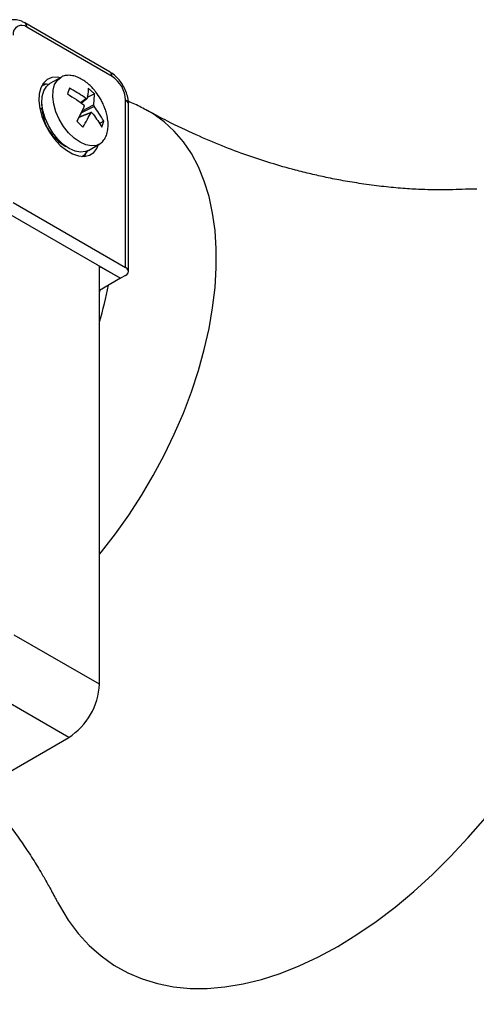
# Model space of a CAD drawing. Units: millimetres. Extents: x 5 to 836, y 5 to 589.
# Drawn here: x 724 to 772, y 206 to 308 of the extents above; entities that cross this region are included whole.
import ezdxf

# ---------------------------------------------------------------- set-up
doc = ezdxf.new("R2010")
doc.units = ezdxf.units.MM

msp = doc.modelspace()

# ---------------------------------------------------------------- linework, layer by layer
at = {"color": 7, "linetype": 'Continuous', "lineweight": 25}
for p, q in [((733.531211, 302.379794), (724.692377, 307.482345)), ((733.738359, 301.921949), (724.899524, 307.0245)), ((728.41512, 301.833675), (727.283749, 301.180548)), ((726.47665, 300.945554), (726.411272, 300.907812)), ((729.310748, 300.729402), (729.101262, 300.125197)), ((731.906679, 300.124488), (731.278724, 300.728905)), ((730.479391, 299.215043), (731.031557, 299.645827)), ((730.545478, 299.168253), (731.130433, 299.624618)), ((731.906679, 300.124488), (731.157858, 299.735298)), ((735.152572, 282.120967), (735.152572, 299.47246)), ((726.409109, 298.576835), (726.411602, 298.489047)), ((726.508062, 298.689874), (726.464114, 298.664503)), ((726.464114, 298.664503), (726.466601, 298.56439)), ((731.544169, 298.1653), (730.276749, 297.66382)), ((731.576711, 298.197761), (730.289171, 297.68832)), ((731.88431, 298.825038), (730.500969, 298.106066)), ((730.631554, 298.363629), (731.828648, 298.985802)), ((735.445466, 281.712763), (735.445466, 299.064255)), ((737.510414, 298.335145), (737.421756, 298.383213)), ((730.08466, 297.284947), (730.712615, 296.68053)), ((732.890077, 297.284238), (732.431901, 297.046108)), ((732.680591, 296.680032), (732.890077, 297.284238)), ((731.283424, 294.252157), (732.414794, 294.905284)), ((730.61093, 293.633001), (730.676309, 293.670743)), ((721.540767, 288.550181), (734.622242, 280.998406)), ((723.485311, 288.856334), (735.152572, 282.120967)), ((732.430211, 238.905535), (732.430211, 282.263839)), ((732.430211, 282.120967), (732.553955, 282.192403)), ((732.553955, 282.192403), (734.622242, 280.998406)), ((734.622242, 280.998406), (732.430211, 279.732974)), ((735.152572, 281.304559), (734.622242, 280.998406)), ((732.478031, 279.760579), (732.430211, 279.551133)), ((732.430211, 238.905535), (723.591377, 244.008086)), ((729.248231, 233.394183), (720.409396, 238.496734)), ((681.306391, 205.717948), (729.248231, 233.394183))]:
    msp.add_line(p, q, dxfattribs=at)
at = {"color": 7, "linetype": 'Continuous', "lineweight": 25, "flags": 128}
for points in [[(728.349964, 301.796061), (728.064109, 301.837812), (727.501177, 301.801977), (727.012665, 301.599711), (726.618572, 301.239296), (726.335032, 300.735487), (726.173655, 300.10891), (726.141045, 299.385216), (726.238539, 298.594035), (726.462145, 297.767757), (726.802709, 296.94021), (727.246287, 296.145275), (727.77472, 295.415494), (728.366374, 294.780747), (728.997026, 294.26702), (729.640857, 293.895344), (730.271509, 293.680936), (730.863163, 293.632574), (731.391596, 293.752239), (731.835174, 294.03503), (732.175738, 294.46937), (732.350577, 294.870519)], [(731.283424, 294.252157), (731.002028, 294.130092), (730.478912, 294.066146), (729.899903, 294.17288), (729.292076, 294.445303), (728.683852, 294.870676), (728.103671, 295.429111), (727.578662, 296.094493), (727.133372, 296.835713), (726.788625, 297.61811), (726.560539, 298.405101), (726.45978, 299.159886), (726.491058, 299.847174), (726.652913, 300.434827), (726.937774, 300.895367), (727.283749, 301.180548)], [(732.414794, 294.905284), (732.133399, 294.783218), (731.610283, 294.719273), (731.031274, 294.826007), (730.423447, 295.09843), (729.815223, 295.523803), (729.235042, 296.082237), (728.710032, 296.74762), (728.264743, 297.488839), (727.919996, 298.271236), (727.69191, 299.058227), (727.59115, 299.813013), (727.622429, 300.5003), (727.784283, 301.087953), (728.069145, 301.548493), (728.411388, 301.831512)], [(727.221167, 301.142086), (726.802933, 301.082789), (726.409503, 300.904229)], [(726.929145, 301.112659), (726.826672, 301.123455), (726.537126, 301.126584)], [(732.430211, 252.379325), (732.633527, 252.626932), (734.091742, 254.496406), (735.481105, 256.446309), (736.794205, 258.466235), (738.024035, 260.545409), (739.164032, 262.672736), (740.208116, 264.836867), (741.150715, 267.026254), (741.9868, 269.229218), (742.71191, 271.434003), (743.322177, 273.628847), (743.814344, 275.802038), (744.185786, 277.941983), (744.43452, 280.037263), (744.55922, 282.076699), (744.55922, 284.049411), (744.43452, 285.944872), (744.185786, 287.752969), (743.814344, 289.464057), (743.322177, 291.069004), (742.71191, 292.559249), (741.9868, 293.92684), (741.150715, 295.16448), (740.208116, 296.265566), (739.164032, 297.224223), (738.024035, 298.035337), (737.510414, 298.335145)], [(730.86332, 293.632584), (730.938301, 293.755013), (731.047302, 293.979028)], [(771.614146, 290.251892), (770.767367, 290.237714)], [(757.170396, 211.719205), (759.16663, 212.943332), (761.155141, 214.306174), (763.128236, 215.802458), (765.078281, 217.426395), (766.997732, 219.171703), (768.879163, 221.03163), (770.715295, 222.998979), (772.499024, 225.06614)], [(728.082947, 216.302352), (728.271789, 215.95314), (729.197818, 214.444323), (730.232068, 213.068414), (731.370536, 211.830737), (732.608819, 210.736078), (733.942126, 209.788674), (735.365299, 208.992189), (736.872831, 208.349705), (738.458891, 207.863709), (740.117342, 207.536079), (741.841768, 207.368083), (743.625497, 207.360372), (745.461629, 207.512976), (747.34306, 207.825303), (749.262511, 208.296146), (751.212556, 208.923682), (753.185651, 209.705485), (755.174162, 210.638529), (757.170396, 211.719205)]]:
    msp.add_lwpolyline(points, dxfattribs=at)
at = {"color": 7, "linetype": 'Continuous', "lineweight": 25}
for centre, radius, start, end in [((724.398843, 307.073766), 0.503099, 354.38030141, 54.29415327), ((724.347459, 306.347681), 0.873418, 50.79671476, 189.21403699), ((733.248357, 301.976036), 0.492978, 353.70115249, 54.98666712), ((732.08214, 299.332738), 3.07361, 2.60547849, 57.39452166), ((734.945009, 299.014349), 0.502939, 5.69479925, 65.62534171), ((731.234067, 298.861715), 4.776728, 183.56865337, 241.36221023), ((729.905203, 294.981125), 1.519597, 297.50287938, 329.82007252), ((734.997645, 281.712763), 0.436615, 290.7834208, 69.2165792), ((691.404428, 288.774319), 42.829487, 343.31274502, 348.56551678), ((691.729031, 288.693021), 42.495213, 343.29207076, 348.58619103), ((725.521739, 239.219909), 6.915622, 302.60547834, 357.39452151)]:
    msp.add_arc(centre, radius, start, end, dxfattribs=at)
for points, knots in [([(724.692377, 307.482345), (724.583739, 307.539564), (724.309608, 307.683949), (723.849993, 307.810456), (723.338195, 307.813599), (722.938127, 307.72895), (722.75037, 307.598617), (722.697152, 307.561676)], [0, 0, 0, 0, 0.170344538, 0.4298413499, 0.6726294841, 0.9072112189, 1, 1, 1, 1]), ([(735.445466, 299.064255), (735.440964, 299.185419), (735.428664, 299.516487), (735.303864, 300.072689), (735.050968, 300.708957), (734.695132, 301.308156), (734.252826, 301.83913), (733.850444, 302.184668), (733.598758, 302.338507), (733.531211, 302.379794)], [0, 0, 0, 0, 0.0962885603, 0.2631004287, 0.4298189398, 0.5965863753, 0.764988487, 0.9369283546, 1, 1, 1, 1]), ([(732.540841, 299.596726), (732.390461, 299.836959), (732.178183, 300.176072), (731.807716, 300.627344), (731.466169, 300.988029), (731.028306, 301.361665), (730.545235, 301.680842), (730.029258, 301.918804), (729.501581, 302.052485), (728.994023, 302.048856), (728.626774, 301.971073), (728.464493, 301.850231), (728.43072, 301.825082)], [0, 0, 0, 0, 0.13879482582, 0.19592328259, 0.29079438451, 0.39018458604, 0.49702306456, 0.6088097477, 0.72463055018, 0.84414657867, 0.96756485619, 1, 1, 1, 1]), ([(731.031557, 299.645827), (730.970018, 299.689595), (730.423193, 300.078504), (729.833806, 300.423358), (729.310748, 300.729402)], [0, 0, 0, 0, 0.1125388598, 1, 1, 1, 1]), ([(731.278724, 300.728905), (731.267025, 300.545195), (731.24536, 300.204995), (731.175215, 299.821983), (731.142948, 299.645799)], [0, 0, 0, 0, 0.5400049402, 1, 1, 1, 1]), ([(729.101262, 300.125197), (729.417082, 299.929354), (730.001928, 299.566685), (730.550477, 299.168996), (730.802807, 298.986061)], [0, 0, 0, 0, 0.5400049402, 1, 1, 1, 1]), ([(731.031557, 299.645827), (731.042668, 299.638718), (731.064893, 299.624497), (731.09658, 299.615657), (731.122104, 299.61764), (731.137589, 299.628897), (731.141426, 299.641), (731.142948, 299.645799)], [0, 0, 0, 0, 0.2153499751, 0.4307381959, 0.6452392693, 0.8593151625, 1, 1, 1, 1]), ([(731.828648, 298.985802), (731.835783, 299.031052), (731.899189, 299.43314), (731.903158, 299.799424), (731.906679, 300.124488)], [0, 0, 0, 0, 0.1125388598, 1, 1, 1, 1]), ([(731.920841, 294.747009), (732.001444, 294.758267), (732.239486, 294.791516), (732.579034, 294.987283), (732.922881, 295.327822), (733.177788, 295.808093), (733.319738, 296.386153), (733.347574, 297.024024), (733.277281, 297.653499), (733.140889, 298.219126), (732.966569, 298.725916), (732.774294, 299.172423), (732.614367, 299.463092), (732.540841, 299.596726)], [0, 0, 0, 0, 0.0532475624, 0.1572554448, 0.2637711606, 0.3737705923, 0.4889436005, 0.5933714464, 0.6972353485, 0.7886889433, 0.8565243769, 0.93403735, 1, 1, 1, 1]), ([(737.413629, 298.36828), (737.203316, 298.487627), (736.560531, 298.852392), (735.88359, 299.150097), (735.428137, 299.350395)], [0, 0, 0, 0, 0.3271898759, 1, 1, 1, 1]), ([(726.407807, 298.576852), (726.407813, 298.58717), (726.407828, 298.611375), (726.430322, 298.641911), (726.454577, 298.658128), (726.464114, 298.664503)], [0, 0, 0, 0, 0.3107514519, 0.729017049, 1, 1, 1, 1]), ([(726.488271, 299.057874), (726.473966, 299.047695), (726.445358, 299.027336), (726.427347, 298.986981), (726.431125, 298.945045), (726.453855, 298.909038), (726.478524, 298.890675), (726.488406, 298.883319)], [0, 0, 0, 0, 0.213833997, 0.4276581713, 0.6417678145, 0.856511415, 1, 1, 1, 1]), ([(730.85847, 298.825297), (730.832546, 298.769201), (730.602199, 298.27074), (730.328, 297.748455), (730.08466, 297.284947)], [0, 0, 0, 0, 0.1125388598, 1, 1, 1, 1]), ([(730.712615, 296.68053), (730.875209, 296.951349), (731.176306, 297.452862), (731.428268, 297.940835), (731.544169, 298.1653)], [0, 0, 0, 0, 0.5400049402, 1, 1, 1, 1]), ([(730.85847, 298.825297), (730.861987, 298.836097), (730.869022, 298.8577), (730.864634, 298.896825), (730.849299, 298.93515), (730.827026, 298.965891), (730.809684, 298.980334), (730.802807, 298.986061)], [0, 0, 0, 0, 0.2153499751, 0.4307381959, 0.6452392693, 0.8593151625, 1, 1, 1, 1]), ([(731.65556, 298.165272), (731.647365, 298.174064), (731.630971, 298.191652), (731.603081, 298.202684), (731.576701, 298.200206), (731.556431, 298.186188), (731.547651, 298.171231), (731.544169, 298.1653)], [0, 0, 0, 0, 0.2153499751, 0.4307381959, 0.6452392693, 0.8593151625, 1, 1, 1, 1]), ([(731.65556, 298.165272), (731.698312, 298.110659), (732.078195, 297.625375), (732.397352, 297.124521), (732.680591, 296.680032)], [0, 0, 0, 0, 0.1125388598, 1, 1, 1, 1]), ([(731.828648, 298.985802), (731.828046, 298.976685), (731.826842, 298.958449), (731.835028, 298.921516), (731.849505, 298.882696), (731.866994, 298.849193), (731.879393, 298.831897), (731.88431, 298.825038)], [0, 0, 0, 0, 0.2153499751, 0.4307381959, 0.6452392693, 0.8593151625, 1, 1, 1, 1]), ([(732.890077, 297.284238), (732.725152, 297.567191), (732.419738, 298.091173), (732.053005, 298.593822), (731.88431, 298.825038)], [0, 0, 0, 0, 0.5400049402, 1, 1, 1, 1]), ([(770.747773, 290.238236), (770.311692, 290.222548), (769.396995, 290.189642), (768.08466, 290.168095), (766.837653, 290.171907), (765.410956, 290.216365), (763.703799, 290.323613), (761.72486, 290.519151), (759.712239, 290.785484), (757.713292, 291.110008), (756.084505, 291.427133), (754.399726, 291.808454), (752.436662, 292.299604), (750.221511, 292.923991), (747.726739, 293.746009), (745.11818, 294.725076), (742.362246, 295.893503), (739.799137, 297.109181), (738.164915, 297.984665), (737.498462, 298.341696)], [0, 0, 0, 0, 0.0373892004, 0.0784252766, 0.1224060698, 0.1674370643, 0.2282668069, 0.2896577459, 0.3515462177, 0.4072170058, 0.4609027143, 0.5064760504, 0.5521857421, 0.6262391037, 0.6986728372, 0.7730701075, 0.8518662659, 0.9395895286, 1, 1, 1, 1]), ([(720.013814, 228.063268), (720.294371, 227.741668), (721.005891, 226.926058), (722.225216, 225.41758), (723.48233, 223.769075), (724.640181, 222.136934), (725.667344, 220.572895), (726.460088, 219.260085), (727.20495, 217.938998), (727.712484, 217.003005), (728.00768, 216.444074), (728.069082, 216.327815)], [0, 0, 0, 0, 0.0877704584, 0.2225952958, 0.3698139171, 0.5028545866, 0.6444403919, 0.785002974, 0.8791587981, 0.9748648133, 1, 1, 1, 1])]:
    msp.add_open_spline(points, degree=3, knots=knots, dxfattribs=at)

doc.saveas('drawing.dxf')
